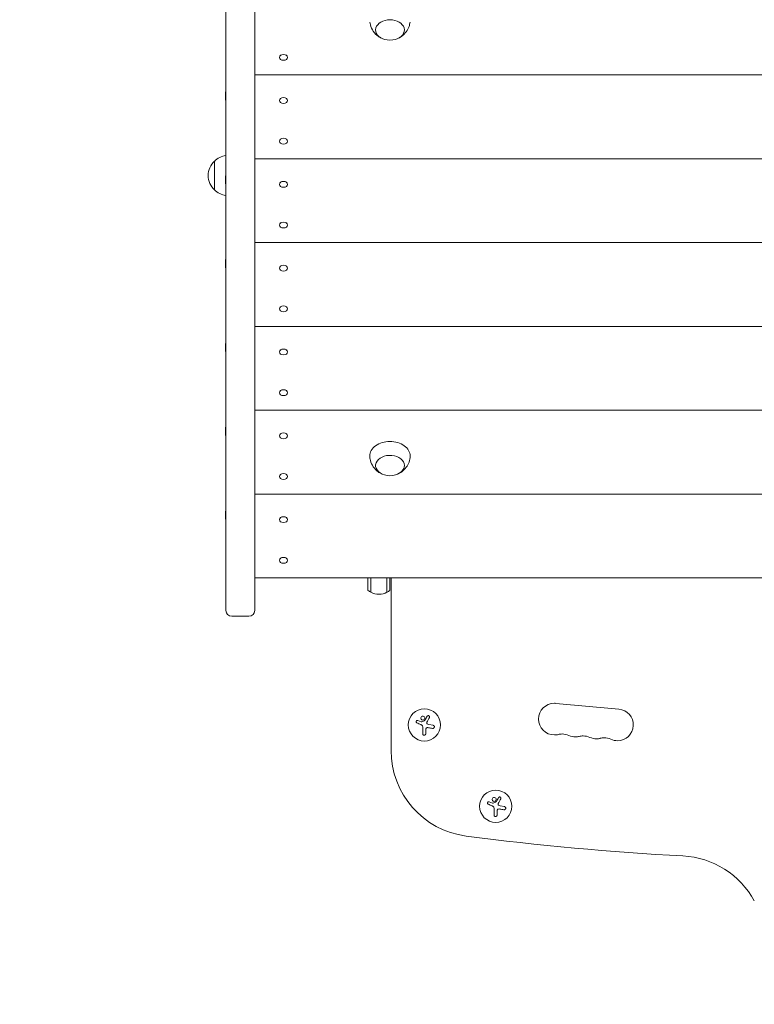
# Model space of a CAD drawing. Units: millimetres. Extents: x -2316 to 3846, y -2332 to 2722.
# Drawn here: x -1087 to -448, y -507 to 348 of the extents above; entities that cross this region are included whole.
import ezdxf

# ---------------------------------------------------------------- set-up
doc = ezdxf.new("R2010")
doc.units = ezdxf.units.MM
doc.header["$LTSCALE"] = 20
doc.linetypes.add('HIDDEN', pattern=[9.525, 6.35, -3.175])
doc.layers.add('2d', color=230, linetype='Continuous')
doc.layers.add('EN-SafetyZone', color=93, linetype='HIDDEN')

msp = doc.modelspace()

# ---------------------------------------------------------------- linework, layer by layer
at = {"layer": '2d', "lineweight": 0}
for p, q in [((-907.5, 382.54, 27.95), (-907.5, 333.02, 27.95)), ((-882.5, 333.02, 27.95), (-882.5, 382.54, 27.95)), ((-907.5, -163.34, 27.95), (-907.5, 333.02, 27.95)), ((-882.5, 333.02, 27.95), (-882.5, -163.34, 27.95)), ((-859.88, 317.62, 27.95), (-860.13, 317.42, 27.95)), ((-855.11, 317.62, 27.95), (-854.87, 317.42, 27.95)), ((117.5, 300.47, 27.95), (-882.5, 300.47, 27.95)), ((-908, 284.66, 27.95), (-908, 285.7, 27.95)), ((-907.5, 285.37, 27.95), (-908, 285.7, 27.95)), ((-908, 278.57, 27.95), (-908, 284.66, 27.95)), ((-907.5, 278.91, 27.95), (-908, 278.57, 27.95)), ((-859.88, 280.14, 27.95), (-860.13, 279.95, 27.95)), ((-855.11, 280.14, 27.95), (-854.87, 279.95, 27.95)), ((-859.88, 244.79, 27.95), (-860.13, 244.59, 27.95)), ((-855.11, 244.79, 27.95), (-854.87, 244.59, 27.95)), ((-917.5, 200.55, 27.95), (-917.5, 225.55, 27.95)), ((117.5, 227.64, 27.95), (-882.5, 227.64, 27.95)), ((-908, 211.83, 27.95), (-908, 212.87, 27.95)), ((-907.5, 212.53, 27.95), (-908, 212.87, 27.95)), ((-908, 205.74, 27.95), (-908, 211.83, 27.95)), ((-907.5, 206.07, 27.95), (-908, 205.74, 27.95)), ((-859.88, 207.31, 27.95), (-860.13, 207.12, 27.95)), ((-855.11, 207.31, 27.95), (-854.87, 207.12, 27.95)), ((-859.88, 171.95, 27.95), (-860.13, 171.76, 27.95)), ((-855.11, 171.95, 27.95), (-854.87, 171.76, 27.95)), ((117.5, 154.81, 27.95), (-882.5, 154.81, 27.95)), ((-908, 138.99, 27.95), (-908, 140.04, 27.95)), ((-907.5, 139.7, 27.95), (-908, 140.04, 27.95)), ((-908, 132.9, 27.95), (-908, 138.99, 27.95)), ((-907.5, 133.24, 27.95), (-908, 132.9, 27.95)), ((-859.88, 134.48, 27.95), (-860.13, 134.28, 27.95)), ((-855.11, 134.48, 27.95), (-854.87, 134.28, 27.95)), ((-859.88, 99.12, 27.95), (-860.13, 98.93, 27.95)), ((-855.11, 99.12, 27.95), (-854.87, 98.93, 27.95)), ((117.5, 81.97, 27.95), (-882.5, 81.97, 27.95)), ((-908, 66.16, 27.95), (-908, 67.21, 27.95)), ((-907.5, 66.87, 27.95), (-908, 67.21, 27.95)), ((-908, 60.07, 27.95), (-908, 66.16, 27.95)), ((-907.5, 60.41, 27.95), (-908, 60.07, 27.95)), ((-859.88, 61.64, 27.95), (-860.13, 61.45, 27.95)), ((-855.11, 61.64, 27.95), (-854.87, 61.45, 27.95)), ((-859.88, 26.29, 27.95), (-860.13, 26.1, 27.95)), ((-855.11, 26.29, 27.95), (-854.87, 26.1, 27.95)), ((117.5, 9.14, 27.95), (-882.5, 9.14, 27.95)), ((-908, -6.67, 27.95), (-908, -5.62, 27.95)), ((-907.5, -5.96, 27.95), (-908, -5.62, 27.95)), ((-908, -12.76, 27.95), (-908, -6.67, 27.95)), ((-907.5, -12.42, 27.95), (-908, -12.76, 27.95)), ((-859.88, -11.19, 27.95), (-860.13, -11.38, 27.95)), ((-855.11, -11.19, 27.95), (-854.87, -11.38, 27.95)), ((-859.88, -46.54, 27.95), (-860.13, -46.74, 27.95)), ((-855.11, -46.54, 27.95), (-854.87, -46.74, 27.95)), ((117.5, -63.69, 27.95), (-882.5, -63.69, 27.95)), ((-908, -79.5, 27.95), (-908, -78.46, 27.95)), ((-907.5, -78.79, 27.95), (-908, -78.46, 27.95)), ((-908, -85.59, 27.95), (-908, -79.5, 27.95)), ((-907.5, -85.25, 27.95), (-908, -85.59, 27.95)), ((-859.88, -84.02, 27.95), (-860.13, -84.21, 27.95)), ((-855.11, -84.02, 27.95), (-854.87, -84.21, 27.95)), ((-859.88, -119.37, 27.95), (-860.13, -119.57, 27.95)), ((-855.11, -119.37, 27.95), (-854.87, -119.57, 27.95)), ((117.5, -136.52, 27.95), (-882.5, -136.52, 27.95)), ((-784.09, -147.41, 27.95), (-784.09, -136.52, 27.95)), ((-781.59, -149.07, 27.95), (-781.59, -136.52, 27.95)), ((-781.59, -149.07, 27.95), (-781.59, -136.52, 27.95)), ((-767.59, -149.07, 27.95), (-767.59, -136.52, 27.95)), ((-767.59, -136.52, 27.95), (-767.59, -149.07, 27.95)), ((-765.09, -136.52, 27.95), (-765.09, -147.41, 27.95)), ((-764.09, -286.45, 27.95), (-764.09, -136.52, 27.95)), ((-907.5, -163.34, 27.95), (-907.5, -164.81, 27.95)), ((-902.5, -169.81, 27.95), (-887.5, -169.81, 27.95)), ((-882.5, -164.81, 27.95), (-882.5, -163.34, 27.95)), ((-566.11, -250.59, 27.95), (-620.88, -245.56, 27.95)), ((-740.72, -260.48, 27.95), (-737.96, -261.58, 27.95)), ((-731.35, -264.02, 27.95), (-727.54, -264.62, 27.95)), ((-736.55, -271.87, 27.95), (-736.55, -266.13, 27.95)), ((-733.9, -268.8, 27.95), (-733.9, -271.87, 27.95)), ((-678.73, -331.14, 27.95), (-675.98, -332.25, 27.95)), ((-674.56, -342.53, 27.95), (-674.56, -336.8, 27.95)), ((-671.91, -339.47, 27.95), (-671.91, -342.53, 27.95)), ((-669.36, -334.68, 27.95), (-665.55, -335.28, 27.95))]:
    msp.add_line(p, q, dxfattribs=at)
for centre in [(-735.12, -264.3, 27.95), (-673.13, -334.97, 27.95)]:
    msp.add_circle(centre, 14, dxfattribs=at)
for centre, radius, start, end in [((-765, 347.69, 27.95), 17, 253.43173, 286.56827), ((-905.98, 213.05, 27.95), 17, 132.66793, 227.33207), ((-905.31, 213.55, 27.95), 17, 97.40254, 135.8135), ((-905.31, 212.54, 27.95), 17, 224.1865, 262.59746), ((-765, -30.74, 27.95), 17, 253.43173, 286.56827), ((-774.59, -135.8, 27.95), 15, 230.70352, 242.18186), ((-774.59, -135.8, 27.95), 15, 242.18186, 270), ((-774.59, -135.8, 27.95), 15, 270, 297.81814), ((-774.59, -135.8, 27.95), 15, 297.81814, 309.29648), ((-902.5, -164.81, 27.95), 5, 180, 270), ((-887.5, -164.81, 27.95), 5, 270, 0), ((-622.13, -259.25, 27.95), 13.75, 90, 270), ((-622.13, -259.25, 27.95), 13.75, 84.74731, 90), ((-567.37, -264.28, 27.95), 13.75, 270, 84.74731), ((-622.13, -259.25, 27.95), 13.75, 270, 284.21853), ((-615.38, -285.91, 27.95), 13.75, 90, 104.21853), ((-615.38, -285.91, 27.95), 13.75, 65.27609, 90), ((-603.88, -260.93, 27.95), 13.75, 245.27609, 270), ((-603.88, -260.93, 27.95), 13.75, 270, 284.21853), ((-597.12, -287.59, 27.95), 13.75, 90, 104.21853), ((-597.12, -287.59, 27.95), 13.75, 65.27609, 90), ((-585.62, -262.61, 27.95), 13.75, 245.27609, 270), ((-585.62, -262.61, 27.95), 13.75, 270, 284.21853), ((-578.87, -289.26, 27.95), 13.75, 90, 104.21853), ((-578.87, -289.26, 27.95), 13.75, 65.27609, 90), ((-567.37, -264.28, 27.95), 13.75, 245.27609, 270), ((-689.09, -286.45, 27.95), 75, 180, 262.5142), ((-382.54, 2046.46, 27.95), 2427.96, 262.5142, 266.98042), ((-514.39, -453.02, 27.95), 75, 28.47873, 86.98042)]:
    msp.add_arc(centre, radius, start, end, dxfattribs=at)
at = {"layer": '2d', "lineweight": 0, "extrusion": (0, 0, -1)}
for centre, major_axis, start_param, end_param in [((-765, 339.55, 27.95), (-12.5, 0), -1.172537, 1.570796), ((-765, 339.55, 27.95), (12.5, 0), -1.570796, 1.172537), ((-857.5, 315.72, 27.95), (-3.57, 0), -4.712389, 1.570796), ((-857.5, 278.25, 27.95), (-3.57, 0), -4.712389, 1.570796), ((-857.5, 242.89, 27.95), (-3.57, 0), -4.712389, 1.570796), ((-857.5, 205.41, 27.95), (-3.57, 0), -4.712389, 1.570796), ((-857.5, 170.06, 27.95), (-3.57, 0), -4.712389, 1.570796), ((-857.5, 132.58, 27.95), (-3.57, 0), -4.712389, 1.570796), ((-857.5, 97.23, 27.95), (-3.57, 0), -4.712389, 1.570796), ((-857.5, 59.75, 27.95), (-3.57, 0), -4.712389, 1.570796), ((-857.5, 24.4, 27.95), (-3.57, 0), -4.712389, 1.570796), ((-857.5, -13.08, 27.95), (-3.57, 0), -4.712389, 1.570796), ((-765, -30.41, 27.95), (-17.5, 0), -0.011193, 1.570796), ((-765, -30.41, 27.95), (17.5, 0), -1.570796, 0.011193), ((-765, -38.89, 27.95), (-12.5, 0), -1.172537, 3.141593), ((-765, -38.89, 27.95), (12.5, 0), 0, 1.172537), ((-857.5, -48.44, 27.95), (-3.57, 0), -4.712389, 1.570796), ((-857.5, -85.91, 27.95), (-3.57, 0), -4.712389, 1.570796), ((-857.5, -121.27, 27.95), (-3.57, 0), -4.712389, 1.570796)]:
    msp.add_ellipse(centre, major_axis=major_axis, ratio=0.707107, start_param=start_param, end_param=end_param, dxfattribs=at)
at = {"layer": '2d', "lineweight": 0}
for points, knots in [([(-772.6, 332.53, 27.95), (-773.46, 332.94, 27.95), (-774.33, 333.44, 27.95), (-776.72, 335.14, 27.95), (-778.25, 336.58, 27.95), (-780.59, 340.06, 27.95), (-781.46, 341.9, 27.95), (-782.18, 344.77, 27.95), (-782.33, 345.61, 27.95), (-782.42, 346.46, 27.95)], [3.7352923, 3.7352923, 3.7352923, 3.7352923, 3.9292904, 3.9292904, 4.2682151, 4.2682151, 4.5363029, 4.5363029, 4.642143, 4.642143, 4.642143, 4.642143]), ([(-747.58, 346.46, 27.95), (-747.72, 345.11, 27.95), (-748.01, 343.8, 27.95), (-749.03, 340.83, 27.95), (-749.87, 339.29, 27.95), (-751.91, 336.49, 27.95), (-753.13, 335.31, 27.95), (-755.37, 333.61, 27.95), (-756.39, 333.01, 27.95), (-757.4, 332.53, 27.95)], [1.6410423, 1.6410423, 1.6410423, 1.6410423, 1.8083161, 1.8083161, 2.0471434, 2.0471434, 2.3210255, 2.3210255, 2.547893, 2.547893, 2.547893, 2.547893]), ([(-772.6, -45.91, 27.95), (-773.46, -45.5, 27.95), (-774.33, -45, 27.95), (-776.72, -43.3, 27.95), (-778.25, -41.85, 27.95), (-780.59, -38.38, 27.95), (-781.46, -36.53, 27.95), (-782.3, -33.22, 27.95), (-782.48, -31.88, 27.95), (-782.5, -30.54, 27.95)], [2.164496, 2.164496, 2.164496, 2.164496, 2.3584941, 2.3584941, 2.6974188, 2.6974188, 2.9655065, 2.9655065, 3.1303992, 3.1303992, 3.1303992, 3.1303992]), ([(-747.5, -30.54, 27.95), (-747.53, -32.38, 27.95), (-747.86, -34.21, 27.95), (-749.03, -37.6, 27.95), (-749.87, -39.15, 27.95), (-751.91, -41.95, 27.95), (-753.13, -43.13, 27.95), (-755.37, -44.83, 27.95), (-756.39, -45.43, 27.95), (-757.4, -45.91, 27.95)], [0.0111934, 0.0111934, 0.0111934, 0.0111934, 0.2375198, 0.2375198, 0.4763471, 0.4763471, 0.7502292, 0.7502292, 0.9770967, 0.9770967, 0.9770967, 0.9770967]), ([(-735.36, -259.65, 27.95), (-735.02, -259.36, 27.95), (-734.8, -258.93, 27.95), (-734.72, -258.06, 27.95), (-734.86, -257.62, 27.95), (-735.4, -256.94, 27.95), (-735.81, -256.7, 27.95), (-736.73, -256.6, 27.95), (-737.2, -256.75, 27.95), (-737.55, -257.04, 27.95)], [0.5, 0.5, 0.5, 0.5, 0.625, 0.625, 0.75, 0.75, 0.875, 0.875, 1, 1, 1, 1]), ([(-730.73, -257.81, 27.95), (-730.67, -257.69, 27.95), (-730.63, -257.56, 27.95), (-730.61, -257.42, 27.95), (-730.6, -257.29, 27.95), (-730.61, -257.14, 27.95), (-730.65, -257.01, 27.95), (-730.68, -256.88, 27.95), (-730.74, -256.75, 27.95), (-730.82, -256.64, 27.95), (-730.9, -256.54, 27.95), (-730.99, -256.45, 27.95), (-731.1, -256.38, 27.95), (-731.19, -256.32, 27.95), (-731.3, -256.27, 27.95), (-731.41, -256.24, 27.95), (-731.52, -256.21, 27.95), (-731.63, -256.19, 27.95), (-731.74, -256.19, 27.95), (-731.85, -256.2, 27.95), (-731.96, -256.22, 27.95), (-732.07, -256.25, 27.95), (-732.18, -256.29, 27.95), (-732.28, -256.35, 27.95), (-732.37, -256.42, 27.95), (-732.48, -256.49, 27.95), (-732.56, -256.58, 27.95), (-732.63, -256.69, 27.95), (-732.65, -256.72, 27.95), (-732.67, -256.75, 27.95), (-732.69, -256.78, 27.95)], [0, 0, 0, 0, 0.123267, 0.123267, 0.123267, 0.246944, 0.246944, 0.246944, 0.364412, 0.364412, 0.364412, 0.469764, 0.469764, 0.469764, 0.565076, 0.565076, 0.565076, 0.656937, 0.656937, 0.656937, 0.751946, 0.751946, 0.751946, 0.854928, 0.854928, 0.854928, 0.968152, 0.968152, 0.968152, 1, 1, 1, 1]), ([(-740.72, -260.48, 27.95), (-740.84, -260.43, 27.95), (-740.97, -260.4, 27.95), (-741.1, -260.4, 27.95), (-741.24, -260.4, 27.95), (-741.37, -260.42, 27.95), (-741.5, -260.46, 27.95), (-741.62, -260.5, 27.95), (-741.74, -260.57, 27.95), (-741.84, -260.66, 27.95), (-741.94, -260.74, 27.95), (-742.02, -260.83, 27.95), (-742.09, -260.94, 27.95), (-742.15, -261.04, 27.95), (-742.19, -261.16, 27.95), (-742.22, -261.27, 27.95), (-742.24, -261.38, 27.95), (-742.25, -261.5, 27.95), (-742.24, -261.61, 27.95), (-742.23, -261.73, 27.95), (-742.2, -261.85, 27.95), (-742.15, -261.95, 27.95), (-742.1, -262.06, 27.95), (-742.04, -262.17, 27.95), (-741.96, -262.25, 27.95), (-741.87, -262.35, 27.95), (-741.77, -262.43, 27.95), (-741.66, -262.49, 27.95), (-741.63, -262.51, 27.95), (-741.59, -262.52, 27.95), (-741.56, -262.54, 27.95)], [0, 0, 0, 0, 0.117688, 0.117688, 0.117688, 0.23572, 0.23572, 0.23572, 0.348983, 0.348983, 0.348983, 0.453941, 0.453941, 0.453941, 0.55245, 0.55245, 0.55245, 0.649106, 0.649106, 0.649106, 0.748614, 0.748614, 0.748614, 0.85433, 0.85433, 0.85433, 0.967387, 0.967387, 0.967387, 1, 1, 1, 1]), ([(-737.55, -257.04, 27.95), (-737.9, -257.34, 27.95), (-738.11, -257.76, 27.95), (-738.19, -258.62, 27.95), (-738.06, -259.06, 27.95), (-737.52, -259.74, 27.95), (-737.1, -259.98, 27.95), (-736.19, -260.08, 27.95), (-735.71, -259.94, 27.95), (-735.36, -259.65, 27.95)], [0, 0, 0, 0, 0.125, 0.125, 0.25, 0.25, 0.375, 0.375, 0.5, 0.5, 0.5, 0.5]), ([(-737.38, -261.63, 27.95), (-737.43, -261.66, 27.95), (-737.48, -261.67, 27.95), (-737.54, -261.68, 27.95), (-737.59, -261.69, 27.95), (-737.64, -261.68, 27.95), (-737.7, -261.67, 27.95), (-737.71, -261.67, 27.95), (-737.72, -261.67, 27.95), (-737.74, -261.66, 27.95)], [0, 0, 0, 0, 0.444984, 0.444984, 0.444984, 0.890124, 0.890124, 0.890124, 1, 1, 1, 1]), ([(-734.49, -260.16, 27.95), (-734.5, -260.19, 27.95), (-734.52, -260.22, 27.95), (-734.55, -260.24, 27.95), (-734.57, -260.26, 27.95), (-734.59, -260.27, 27.95), (-734.62, -260.29, 27.95)], [0, 0, 0, 0, 0.541586, 0.541586, 0.541586, 1, 1, 1, 1]), ([(-732.77, -263.25, 27.95), (-732.85, -263.17, 27.95), (-732.92, -263.06, 27.95), (-732.96, -262.96, 27.95), (-733.01, -262.85, 27.95), (-733.04, -262.73, 27.95), (-733.05, -262.61, 27.95), (-733.06, -262.49, 27.95), (-733.05, -262.37, 27.95), (-733.02, -262.26, 27.95), (-733, -262.18, 27.95), (-732.97, -262.1, 27.95), (-732.93, -262.03, 27.95)], [0, 0, 0, 0, 0.26951, 0.26951, 0.26951, 0.539189, 0.539189, 0.539189, 0.809594, 0.809594, 0.809594, 1, 1, 1, 1]), ([(-727.95, -267.27, 27.95), (-727.79, -267.3, 27.95), (-727.63, -267.29, 27.95), (-727.47, -267.26, 27.95), (-727.31, -267.22, 27.95), (-727.15, -267.16, 27.95), (-727.01, -267.06, 27.95), (-726.87, -266.98, 27.95), (-726.75, -266.86, 27.95), (-726.66, -266.73, 27.95), (-726.57, -266.61, 27.95), (-726.5, -266.47, 27.95), (-726.46, -266.32, 27.95), (-726.42, -266.19, 27.95), (-726.4, -266.05, 27.95), (-726.41, -265.91, 27.95), (-726.41, -265.77, 27.95), (-726.44, -265.64, 27.95), (-726.48, -265.51, 27.95), (-726.52, -265.38, 27.95), (-726.59, -265.26, 27.95), (-726.67, -265.15, 27.95), (-726.75, -265.03, 27.95), (-726.86, -264.93, 27.95), (-726.98, -264.85, 27.95), (-727.1, -264.76, 27.95), (-727.25, -264.69, 27.95), (-727.4, -264.65, 27.95), (-727.44, -264.64, 27.95), (-727.49, -264.63, 27.95), (-727.54, -264.62, 27.95)], [0, 0, 0, 0, 0.120796, 0.120796, 0.120796, 0.242046, 0.242046, 0.242046, 0.356333, 0.356333, 0.356333, 0.459168, 0.459168, 0.459168, 0.553739, 0.553739, 0.553739, 0.646543, 0.646543, 0.646543, 0.743592, 0.743592, 0.743592, 0.848997, 0.848997, 0.848997, 0.964083, 0.964083, 0.964083, 1, 1, 1, 1]), ([(-736.55, -271.87, 27.95), (-736.55, -272.03, 27.95), (-736.52, -272.19, 27.95), (-736.46, -272.34, 27.95), (-736.4, -272.49, 27.95), (-736.31, -272.64, 27.95), (-736.2, -272.76, 27.95), (-736.09, -272.88, 27.95), (-735.96, -272.98, 27.95), (-735.82, -273.05, 27.95), (-735.68, -273.12, 27.95), (-735.54, -273.17, 27.95), (-735.39, -273.18, 27.95), (-735.25, -273.2, 27.95), (-735.11, -273.2, 27.95), (-734.97, -273.17, 27.95), (-734.84, -273.14, 27.95), (-734.71, -273.1, 27.95), (-734.6, -273.04, 27.95), (-734.48, -272.97, 27.95), (-734.37, -272.89, 27.95), (-734.27, -272.8, 27.95), (-734.17, -272.69, 27.95), (-734.09, -272.57, 27.95), (-734.03, -272.45, 27.95), (-733.96, -272.31, 27.95), (-733.92, -272.16, 27.95), (-733.91, -272.01, 27.95), (-733.9, -271.97, 27.95), (-733.9, -271.92, 27.95), (-733.9, -271.87, 27.95)], [0, 0, 0, 0, 0.12144, 0.12144, 0.12144, 0.243283, 0.243283, 0.243283, 0.358856, 0.358856, 0.358856, 0.462986, 0.462986, 0.462986, 0.558085, 0.558085, 0.558085, 0.650496, 0.650496, 0.650496, 0.746429, 0.746429, 0.746429, 0.850305, 0.850305, 0.850305, 0.963913, 0.963913, 0.963913, 1, 1, 1, 1]), ([(-733.76, -267.65, 27.95), (-733.73, -267.52, 27.95), (-733.68, -267.38, 27.95), (-733.6, -267.26, 27.95), (-733.53, -267.15, 27.95), (-733.43, -267.04, 27.95), (-733.32, -266.95, 27.95), (-733.21, -266.86, 27.95), (-733.09, -266.79, 27.95), (-732.96, -266.74, 27.95), (-732.84, -266.7, 27.95), (-732.72, -266.68, 27.95), (-732.6, -266.67, 27.95)], [0, 0, 0, 0, 0.2593, 0.2593, 0.2593, 0.519012, 0.519012, 0.519012, 0.774897, 0.774897, 0.774897, 1, 1, 1, 1]), ([(-678.73, -331.14, 27.95), (-678.85, -331.09, 27.95), (-678.98, -331.07, 27.95), (-679.12, -331.06, 27.95), (-679.25, -331.06, 27.95), (-679.38, -331.08, 27.95), (-679.51, -331.13, 27.95), (-679.64, -331.17, 27.95), (-679.75, -331.24, 27.95), (-679.86, -331.32, 27.95), (-679.95, -331.4, 27.95), (-680.04, -331.5, 27.95), (-680.1, -331.61, 27.95), (-680.16, -331.71, 27.95), (-680.2, -331.82, 27.95), (-680.23, -331.94, 27.95), (-680.25, -332.05, 27.95), (-680.26, -332.17, 27.95), (-680.25, -332.28, 27.95), (-680.24, -332.4, 27.95), (-680.21, -332.51, 27.95), (-680.17, -332.62, 27.95), (-680.12, -332.73, 27.95), (-680.05, -332.83, 27.95), (-679.97, -332.92, 27.95), (-679.89, -333.01, 27.95), (-679.78, -333.09, 27.95), (-679.67, -333.15, 27.95), (-679.64, -333.17, 27.95), (-679.61, -333.19, 27.95), (-679.57, -333.2, 27.95)], [0, 0, 0, 0, 0.117688, 0.117688, 0.117688, 0.23572, 0.23572, 0.23572, 0.348983, 0.348983, 0.348983, 0.453941, 0.453941, 0.453941, 0.55245, 0.55245, 0.55245, 0.649106, 0.649106, 0.649106, 0.748614, 0.748614, 0.748614, 0.85433, 0.85433, 0.85433, 0.967387, 0.967387, 0.967387, 1, 1, 1, 1]), ([(-675.56, -327.71, 27.95), (-675.91, -328, 27.95), (-676.12, -328.42, 27.95), (-676.2, -329.29, 27.95), (-676.07, -329.73, 27.95), (-675.53, -330.41, 27.95), (-675.11, -330.65, 27.95), (-674.2, -330.75, 27.95), (-673.72, -330.6, 27.95), (-673.38, -330.31, 27.95)], [0, 0, 0, 0, 0.125, 0.125, 0.25, 0.25, 0.375, 0.375, 0.5, 0.5, 0.5, 0.5]), ([(-675.39, -332.3, 27.95), (-675.44, -332.32, 27.95), (-675.5, -332.34, 27.95), (-675.55, -332.35, 27.95), (-675.6, -332.35, 27.95), (-675.66, -332.35, 27.95), (-675.71, -332.34, 27.95), (-675.72, -332.34, 27.95), (-675.74, -332.33, 27.95), (-675.75, -332.33, 27.95)], [0, 0, 0, 0, 0.444984, 0.444984, 0.444984, 0.890124, 0.890124, 0.890124, 1, 1, 1, 1]), ([(-673.38, -330.31, 27.95), (-673.03, -330.02, 27.95), (-672.81, -329.59, 27.95), (-672.74, -328.73, 27.95), (-672.87, -328.29, 27.95), (-673.41, -327.61, 27.95), (-673.83, -327.37, 27.95), (-674.74, -327.27, 27.95), (-675.21, -327.41, 27.95), (-675.56, -327.71, 27.95)], [0.5, 0.5, 0.5, 0.5, 0.625, 0.625, 0.75, 0.75, 0.875, 0.875, 1, 1, 1, 1]), ([(-672.5, -330.83, 27.95), (-672.52, -330.86, 27.95), (-672.54, -330.88, 27.95), (-672.56, -330.9, 27.95), (-672.58, -330.92, 27.95), (-672.61, -330.94, 27.95), (-672.63, -330.95, 27.95)], [0, 0, 0, 0, 0.541586, 0.541586, 0.541586, 1, 1, 1, 1]), ([(-670.78, -333.92, 27.95), (-670.86, -333.83, 27.95), (-670.93, -333.73, 27.95), (-670.98, -333.62, 27.95), (-671.02, -333.51, 27.95), (-671.05, -333.39, 27.95), (-671.06, -333.28, 27.95), (-671.07, -333.16, 27.95), (-671.06, -333.04, 27.95), (-671.03, -332.92, 27.95), (-671.01, -332.84, 27.95), (-670.98, -332.76, 27.95), (-670.95, -332.69, 27.95)], [0, 0, 0, 0, 0.26951, 0.26951, 0.26951, 0.539189, 0.539189, 0.539189, 0.809594, 0.809594, 0.809594, 1, 1, 1, 1]), ([(-668.75, -328.47, 27.95), (-668.68, -328.35, 27.95), (-668.64, -328.22, 27.95), (-668.63, -328.09, 27.95), (-668.61, -327.95, 27.95), (-668.62, -327.81, 27.95), (-668.66, -327.67, 27.95), (-668.69, -327.55, 27.95), (-668.75, -327.42, 27.95), (-668.84, -327.31, 27.95), (-668.91, -327.21, 27.95), (-669, -327.12, 27.95), (-669.11, -327.05, 27.95), (-669.2, -326.98, 27.95), (-669.31, -326.93, 27.95), (-669.42, -326.9, 27.95), (-669.53, -326.87, 27.95), (-669.64, -326.86, 27.95), (-669.75, -326.86, 27.95), (-669.86, -326.86, 27.95), (-669.97, -326.88, 27.95), (-670.08, -326.92, 27.95), (-670.19, -326.96, 27.95), (-670.29, -327.01, 27.95), (-670.39, -327.08, 27.95), (-670.49, -327.16, 27.95), (-670.58, -327.25, 27.95), (-670.64, -327.35, 27.95), (-670.66, -327.38, 27.95), (-670.68, -327.41, 27.95), (-670.7, -327.44, 27.95)], [0, 0, 0, 0, 0.123267, 0.123267, 0.123267, 0.246944, 0.246944, 0.246944, 0.364412, 0.364412, 0.364412, 0.469764, 0.469764, 0.469764, 0.565076, 0.565076, 0.565076, 0.656937, 0.656937, 0.656937, 0.751946, 0.751946, 0.751946, 0.854928, 0.854928, 0.854928, 0.968152, 0.968152, 0.968152, 1, 1, 1, 1]), ([(-671.78, -338.32, 27.95), (-671.75, -338.18, 27.95), (-671.69, -338.05, 27.95), (-671.62, -337.93, 27.95), (-671.54, -337.81, 27.95), (-671.44, -337.7, 27.95), (-671.33, -337.61, 27.95), (-671.23, -337.53, 27.95), (-671.1, -337.46, 27.95), (-670.97, -337.41, 27.95), (-670.86, -337.37, 27.95), (-670.73, -337.34, 27.95), (-670.61, -337.34, 27.95)], [0, 0, 0, 0, 0.2593, 0.2593, 0.2593, 0.519012, 0.519012, 0.519012, 0.774897, 0.774897, 0.774897, 1, 1, 1, 1]), ([(-665.96, -337.94, 27.95), (-665.81, -337.96, 27.95), (-665.64, -337.96, 27.95), (-665.48, -337.92, 27.95), (-665.32, -337.89, 27.95), (-665.16, -337.82, 27.95), (-665.02, -337.73, 27.95), (-664.89, -337.64, 27.95), (-664.77, -337.53, 27.95), (-664.67, -337.39, 27.95), (-664.58, -337.27, 27.95), (-664.52, -337.13, 27.95), (-664.47, -336.99, 27.95), (-664.43, -336.85, 27.95), (-664.42, -336.71, 27.95), (-664.42, -336.58, 27.95), (-664.42, -336.44, 27.95), (-664.45, -336.3, 27.95), (-664.49, -336.18, 27.95), (-664.54, -336.05, 27.95), (-664.6, -335.92, 27.95), (-664.68, -335.81, 27.95), (-664.77, -335.7, 27.95), (-664.87, -335.59, 27.95), (-664.99, -335.51, 27.95), (-665.12, -335.42, 27.95), (-665.26, -335.36, 27.95), (-665.41, -335.31, 27.95), (-665.46, -335.3, 27.95), (-665.5, -335.29, 27.95), (-665.55, -335.28, 27.95)], [0, 0, 0, 0, 0.120796, 0.120796, 0.120796, 0.242046, 0.242046, 0.242046, 0.356333, 0.356333, 0.356333, 0.459168, 0.459168, 0.459168, 0.553739, 0.553739, 0.553739, 0.646543, 0.646543, 0.646543, 0.743592, 0.743592, 0.743592, 0.848997, 0.848997, 0.848997, 0.964083, 0.964083, 0.964083, 1, 1, 1, 1]), ([(-674.56, -342.53, 27.95), (-674.56, -342.69, 27.95), (-674.53, -342.86, 27.95), (-674.47, -343.01, 27.95), (-674.41, -343.16, 27.95), (-674.33, -343.3, 27.95), (-674.21, -343.43, 27.95), (-674.11, -343.54, 27.95), (-673.97, -343.65, 27.95), (-673.83, -343.72, 27.95), (-673.7, -343.79, 27.95), (-673.55, -343.83, 27.95), (-673.4, -343.85, 27.95), (-673.26, -343.87, 27.95), (-673.12, -343.86, 27.95), (-672.98, -343.84, 27.95), (-672.85, -343.81, 27.95), (-672.72, -343.76, 27.95), (-672.61, -343.7, 27.95), (-672.49, -343.64, 27.95), (-672.38, -343.55, 27.95), (-672.29, -343.46, 27.95), (-672.19, -343.36, 27.95), (-672.1, -343.24, 27.95), (-672.04, -343.11, 27.95), (-671.98, -342.98, 27.95), (-671.93, -342.83, 27.95), (-671.92, -342.68, 27.95), (-671.91, -342.63, 27.95), (-671.91, -342.58, 27.95), (-671.91, -342.53, 27.95)], [0, 0, 0, 0, 0.12144, 0.12144, 0.12144, 0.243283, 0.243283, 0.243283, 0.358856, 0.358856, 0.358856, 0.462986, 0.462986, 0.462986, 0.558085, 0.558085, 0.558085, 0.650496, 0.650496, 0.650496, 0.746429, 0.746429, 0.746429, 0.850305, 0.850305, 0.850305, 0.963913, 0.963913, 0.963913, 1, 1, 1, 1])]:
    msp.add_open_spline(points, degree=3, knots=knots, dxfattribs=at)
for points in [[(-741.56, -262.54, 27.95), (-740.5, -262.98, 27.95), (-739.4, -263.44, 27.95), (-738.28, -263.91, 27.95)], [(-738.28, -263.91, 27.95), (-738.02, -264.02, 27.95), (-737.78, -264.15, 27.95), (-737.55, -264.3, 27.95)], [(-737.74, -261.66, 27.95), (-737.81, -261.64, 27.95), (-737.89, -261.61, 27.95), (-737.96, -261.58, 27.95)], [(-737.55, -264.3, 27.95), (-737.52, -264.33, 27.95), (-737.48, -264.35, 27.95), (-737.45, -264.38, 27.95)], [(-737.45, -264.38, 27.95), (-736.89, -264.78, 27.95), (-736.55, -265.45, 27.95), (-736.55, -266.13, 27.95)], [(-734.62, -260.29, 27.95), (-735.54, -260.73, 27.95), (-736.46, -261.18, 27.95), (-737.38, -261.63, 27.95)], [(-732.69, -256.78, 27.95), (-733.26, -257.86, 27.95), (-733.87, -258.99, 27.95), (-734.49, -260.16, 27.95)], [(-732.93, -262.03, 27.95), (-732.17, -260.57, 27.95), (-731.43, -259.15, 27.95), (-730.73, -257.81, 27.95)], [(-731.35, -264.02, 27.95), (-731.89, -263.93, 27.95), (-732.39, -263.66, 27.95), (-732.77, -263.25, 27.95)], [(-733.9, -268.8, 27.95), (-733.9, -268.42, 27.95), (-733.85, -268.03, 27.95), (-733.76, -267.65, 27.95)], [(-732.6, -266.67, 27.95), (-732.26, -266.65, 27.95), (-731.92, -266.67, 27.95), (-731.59, -266.72, 27.95)], [(-731.59, -266.72, 27.95), (-730.34, -266.91, 27.95), (-729.12, -267.09, 27.95), (-727.95, -267.27, 27.95)], [(-679.57, -333.2, 27.95), (-678.51, -333.65, 27.95), (-677.41, -334.11, 27.95), (-676.29, -334.58, 27.95)], [(-675.75, -332.33, 27.95), (-675.83, -332.3, 27.95), (-675.9, -332.28, 27.95), (-675.98, -332.25, 27.95)], [(-672.63, -330.95, 27.95), (-673.55, -331.4, 27.95), (-674.47, -331.85, 27.95), (-675.39, -332.3, 27.95)], [(-670.7, -327.44, 27.95), (-671.27, -328.53, 27.95), (-671.88, -329.66, 27.95), (-672.5, -330.83, 27.95)], [(-670.95, -332.69, 27.95), (-670.18, -331.23, 27.95), (-669.44, -329.81, 27.95), (-668.75, -328.47, 27.95)], [(-676.29, -334.58, 27.95), (-676.03, -334.68, 27.95), (-675.79, -334.81, 27.95), (-675.56, -334.97, 27.95)], [(-675.56, -334.97, 27.95), (-675.53, -334.99, 27.95), (-675.49, -335.02, 27.95), (-675.46, -335.04, 27.95)], [(-675.46, -335.04, 27.95), (-674.9, -335.44, 27.95), (-674.56, -336.11, 27.95), (-674.56, -336.8, 27.95)], [(-671.91, -339.47, 27.95), (-671.91, -339.08, 27.95), (-671.87, -338.7, 27.95), (-671.78, -338.32, 27.95)], [(-669.36, -334.68, 27.95), (-669.9, -334.6, 27.95), (-670.41, -334.33, 27.95), (-670.78, -333.92, 27.95)], [(-670.61, -337.34, 27.95), (-670.27, -337.32, 27.95), (-669.94, -337.33, 27.95), (-669.61, -337.38, 27.95)], [(-669.61, -337.38, 27.95), (-668.35, -337.57, 27.95), (-667.13, -337.76, 27.95), (-665.96, -337.94, 27.95)]]:
    msp.add_open_spline(points, degree=3, dxfattribs=at)
at = {"layer": 'EN-SafetyZone', "flags": 128}
msp.add_lwpolyline([(-1861.67, 1861.67, 0.198912), (-2315.89, 765.09), (-2315.89, 0, 0.068256), (-2258.63, -417.53, 0.333848), (-999.86, -1830.48, 0.101028), (-382.54, -1956.5, 0.032675), (129.19, -1923.02, 0.109392), (769.26, -1690.42, 0.293252), (1769.22, -2332.08), (2056.08, -2332.08, 0.398601), (3154.5, -1291.01, 0.318349), (3798.15, 382.54, 0.131208), (3788.8, 1182.62, 0.333848), (2530.04, 2595.57, 0.101028), (1912.72, 2721.59, 0.032675), (1400.99, 2688.11, 0.155306), (536.11, 2282.21, 0.314699), (-1640.61, 2045.11, 0.046408), (-1861.67, 1861.67)], format="xyb", dxfattribs=at)

doc.saveas('drawing.dxf')
